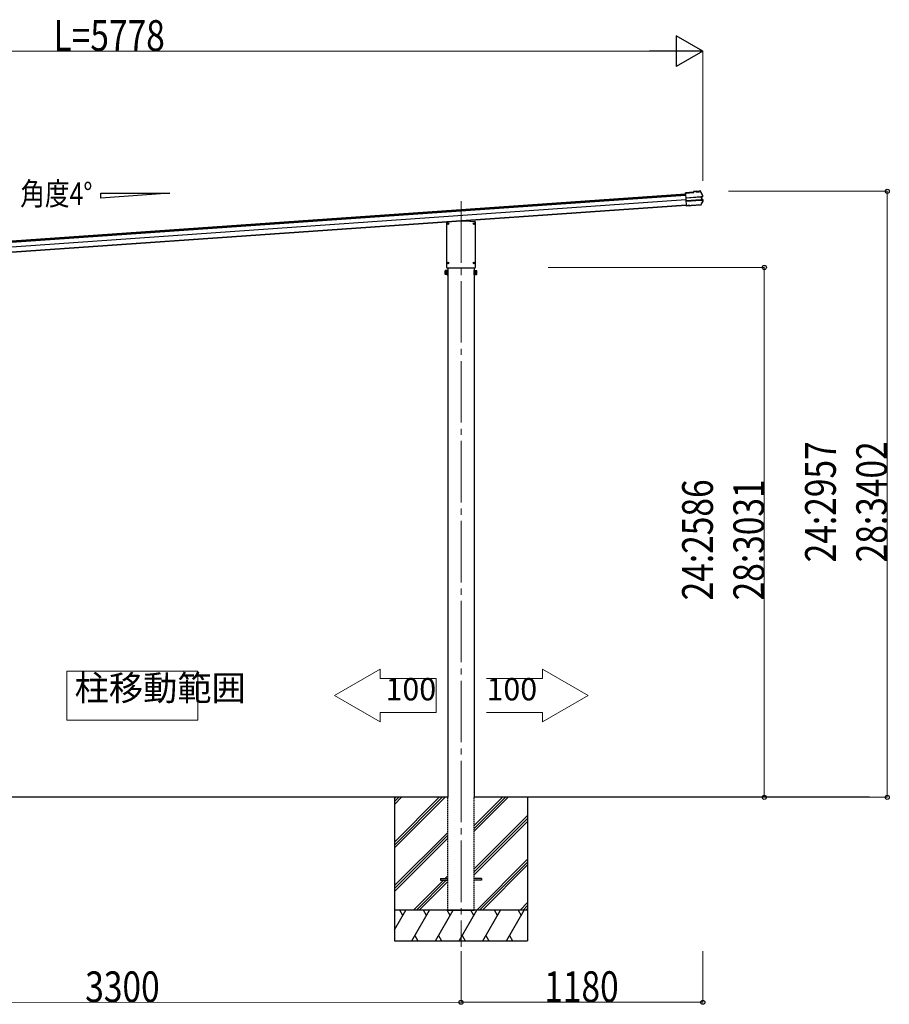
# Model space of a CAD drawing. Units: millimetres. Extents: x 0 to 117740, y 0 to 83160.
# Drawn here: x 88239 to 92483, y 26807 to 31612 of the extents above; entities that cross this region are included whole.
import ezdxf

# ---------------------------------------------------------------- set-up
doc = ezdxf.new("R2010")
doc.units = ezdxf.units.MM
doc.linetypes.add('HIDDEN', pattern=[9.525, 6.35, -3.175])
doc.linetypes.add('YCENTER_1', pattern=[13, 10, -1, 1, -1])
for name, color, linetype, lineweight in [('YKK_12', 2, 'Continuous', 13), ('YKK_13', 4, 'Continuous', 30), ('YKK_A1', 4, 'Continuous', 30), ('YKK_D', 6, 'Continuous', 13)]:
    doc.layers.add(name, color=color, linetype=linetype, lineweight=lineweight)
doc.styles.add('text-b', font='extslim2.shx', dxfattribs={"width": 0.8, "bigfont": 'extfont2.shx'})

msp = doc.modelspace()

# ---------------------------------------------------------------- linework, layer by layer
at = {"layer": 'YKK_12', "linetype": 'YCENTER_1', "ltscale": 30}
msp.add_line((90392.8, 30726.1), (90392.8, 27088.3), dxfattribs=at)
at = {"layer": 'YKK_12', "linetype": 'Continuous', "lineweight": 13, "ltscale": 0.5}
for p, q in [((89108.6, 28433.2), (88468.6, 28433.2)), ((88468.6, 28433.2), (88468.6, 28193.2)), ((89108.6, 28193.2), (89108.6, 28433.2)), ((89776, 28314.1), (89997.7, 28442.1)), ((89997.7, 28442.1), (89997.7, 28397.3)), ((89997.7, 28397.3), (90271.3, 28397.3)), ((90271.3, 28397.3), (90271.3, 28230.9)), ((90790.9, 28397.3), (90517.3, 28397.3)), ((90790.9, 28442.1), (90790.9, 28397.3)), ((91012.6, 28314.1), (90790.9, 28442.1)), ((89997.7, 28186.1), (89776, 28314.1)), ((90790.9, 28186.1), (91012.6, 28314.1)), ((89997.7, 28230.9), (90271.3, 28230.9)), ((89997.7, 28230.9), (89997.7, 28186.1)), ((90790.9, 28230.9), (90517.3, 28230.9)), ((90790.9, 28230.9), (90790.9, 28186.1)), ((88468.6, 28193.2), (89108.6, 28193.2))]:
    msp.add_line(p, q, dxfattribs=at)
at = {"layer": 'YKK_13'}
for p, q in [((91527.5, 30769.7), (91488.2, 30767)), ((91488.3, 30765.5), (91488.2, 30767)), ((91488.3, 30765.5), (91529.1, 30768.3)), ((91488.3, 30764.8), (91488.3, 30765.5)), ((91488.4, 30763.8), (91488.3, 30764.8)), ((91488.4, 30763.8), (91492.4, 30705.9)), ((91540, 30775), (91527.2, 30774.1)), ((91527.2, 30774.1), (91527.5, 30769.7)), ((91540.1, 30773.5), (91528.8, 30772.7)), ((91529.1, 30768.3), (91528.8, 30772.7)), ((91528.8, 30772.7), (91529.3, 30772.1)), ((91529.8, 30767.7), (91529.1, 30768.3)), ((91540.1, 30773.5), (91538.8, 30773.4)), ((91538.8, 30773.4), (91539, 30771.4)), ((91539, 30771.4), (91555.9, 30772.6)), ((91540.1, 30773.5), (91540, 30775)), ((91540, 30775), (91540.2, 30774.4)), ((91540.1, 30773.5), (91540.1, 30773.5)), ((91540.1, 30773.5), (91540.2, 30773)), ((91554.5, 30774), (91540.2, 30773)), ((91544.4, 30773.3), (91544.5, 30771.8)), ((91550.4, 30772.3), (91550.3, 30773.7)), ((91554.3, 30775.4), (91554.4, 30776)), ((91559.6, 30776.4), (91554.4, 30776)), ((91554.5, 30774.5), (91554.4, 30776)), ((91560, 30774.9), (91554.5, 30774.5)), ((91555.8, 30774.6), (91554.5, 30774.5)), ((91554.5, 30774.5), (91554.5, 30774.5)), ((91554.5, 30774), (91554.5, 30774.5)), ((91555.9, 30772.6), (91555.8, 30774.6)), ((91561.1, 30774.3), (91566.7, 30763)), ((91566.7, 30763), (91571.9, 30751.7)), ((91489.8, 30743), (91562.7, 30748.1)), ((91562.8, 30746.9), (91489.9, 30741.8)), ((91563.8, 30733), (91490.9, 30727.9)), ((91491, 30726.7), (91563.9, 30731.8)), ((91492.5, 30704.5), (91492.4, 30705.9)), ((91492.5, 30704.5), (91492.6, 30704.1)), ((91500, 30704.6), (91492.6, 30704.1)), ((91492.6, 30702.9), (91492.6, 30704.1)), ((91500.1, 30703.5), (91492.6, 30702.9)), ((91500.2, 30703.1), (91492.7, 30702.6)), ((91509.3, 30705.2), (91500, 30704.6)), ((91500.1, 30703.5), (91500, 30704.6)), ((91500.2, 30703.1), (91500.1, 30703.5)), ((91509.4, 30703.7), (91500.2, 30703.1)), ((91509.3, 30705.2), (91509.5, 30705.6)), ((91509.3, 30705.2), (91509.4, 30703.7)), ((91509.4, 30703.7), (91509.6, 30704.1)), ((91509.5, 30705.6), (91515.5, 30706)), ((91509.5, 30705.6), (91509.6, 30704.1)), ((91509.6, 30704.1), (91515.6, 30704.5)), ((91515.5, 30706), (91515.7, 30705.7)), ((91515.5, 30706), (91515.6, 30704.5)), ((91515.6, 30704.5), (91515.8, 30704.2)), ((91562.8, 30709), (91515.7, 30705.7)), ((91515.7, 30705.7), (91515.8, 30704.2)), ((91562, 30707.4), (91515.8, 30704.2)), ((91568.2, 30719.1), (91562.8, 30709)), ((91564.2, 30748.2), (91565.1, 30748.3)), ((91564.6, 30746.9), (91565.1, 30747)), ((91564.8, 30731.9), (91565, 30731.9)), ((91571.1, 30749.9), (91565.1, 30748.3)), ((91565.1, 30748.3), (91566.3, 30732)), ((91565.4, 30731.9), (91566.3, 30732)), ((91566.1, 30733.3), (91565.6, 30733.3)), ((91565.8, 30747.1), (91566.7, 30747.2)), ((91566.3, 30732), (91572.3, 30731.2)), ((91571.5, 30748.4), (91566.7, 30747.2)), ((91566.7, 30747.2), (91567.7, 30733.3)), ((91566.8, 30733.2), (91567.7, 30733.3)), ((91567.7, 30733.3), (91572.5, 30732.7)), ((91573.3, 30729.4), (91568.2, 30719.1)), ((91492.7, 30702.6), (91492.6, 30702.9)), ((90322.6, 30624), (90322.6, 30403.3)), ((90377.3, 30629.2), (90324, 30625.5)), ((90408.4, 30629.2), (90377.3, 30629.2)), ((90377.3, 30629.2), (90377.3, 30628.2)), ((90408.4, 30629.2), (90408.3, 30628.2)), ((90461.6, 30625.5), (90408.4, 30629.2)), ((90463, 30403.3), (90463, 30624)), ((90324.1, 30401.8), (90461.5, 30401.8))]:
    msp.add_line(p, q, dxfattribs=at)
at = {"layer": 'YKK_13', "linetype": 'YCENTER_1', "ltscale": 30}
for p, q in [((90324.4, 30617.3), (90333.2, 30617.3)), ((90328.8, 30612.9), (90328.8, 30621.7)), ((90452.4, 30617.3), (90461.2, 30617.3)), ((90456.8, 30612.9), (90456.8, 30621.7)), ((90324.4, 30424.8), (90333.2, 30424.8)), ((90328.8, 30420.4), (90328.8, 30429.2)), ((90452.4, 30424.8), (90461.2, 30424.8)), ((90456.8, 30420.4), (90456.8, 30429.2))]:
    msp.add_line(p, q, dxfattribs=at)
at = {"layer": 'YKK_13', "linetype": 'Continuous', "ltscale": 30}
for p, q in [((90326.6, 30617.8), (90327.7, 30617.8)), ((90326.6, 30616.8), (90327.7, 30616.8)), ((90327.7, 30617.8), (90328.2, 30617.9)), ((90327.7, 30616.8), (90328.2, 30616.7)), ((90328.3, 30618.5), (90328.2, 30617.9)), ((90328.3, 30616.2), (90328.2, 30616.7)), ((90328.3, 30619.6), (90328.3, 30618.5)), ((90328.3, 30615.1), (90328.3, 30616.2)), ((90329.3, 30619.6), (90329.3, 30618.5)), ((90329.3, 30618.5), (90329.4, 30617.9)), ((90329.3, 30616.2), (90329.4, 30616.7)), ((90329.3, 30615.1), (90329.3, 30616.2)), ((90330, 30617.8), (90329.4, 30617.9)), ((90330, 30616.8), (90329.4, 30616.7)), ((90331.1, 30617.8), (90330, 30617.8)), ((90331.1, 30616.8), (90330, 30616.8)), ((90454.6, 30617.8), (90455.7, 30617.8)), ((90454.6, 30616.8), (90455.7, 30616.8)), ((90455.7, 30617.8), (90456.2, 30617.9)), ((90455.7, 30616.8), (90456.2, 30616.7)), ((90456.3, 30618.5), (90456.2, 30617.9)), ((90456.3, 30616.2), (90456.2, 30616.7)), ((90456.3, 30619.6), (90456.3, 30618.5)), ((90456.3, 30615.1), (90456.3, 30616.2)), ((90457.3, 30619.6), (90457.3, 30618.5)), ((90457.3, 30618.5), (90457.4, 30617.9)), ((90457.3, 30616.2), (90457.4, 30616.7)), ((90457.3, 30615.1), (90457.3, 30616.2)), ((90458, 30617.8), (90457.4, 30617.9)), ((90458, 30616.8), (90457.4, 30616.7)), ((90459.1, 30617.8), (90458, 30617.8)), ((90459.1, 30616.8), (90458, 30616.8)), ((90326.6, 30425.3), (90327.7, 30425.3)), ((90326.6, 30424.3), (90327.7, 30424.3)), ((90327.7, 30425.3), (90328.2, 30425.4)), ((90327.7, 30424.3), (90328.2, 30424.2)), ((90328.3, 30426), (90328.2, 30425.4)), ((90328.3, 30423.7), (90328.2, 30424.2)), ((90328.3, 30427.1), (90328.3, 30426)), ((90328.3, 30422.6), (90328.3, 30423.7)), ((90329.3, 30427.1), (90329.3, 30426)), ((90329.3, 30426), (90329.4, 30425.4)), ((90329.3, 30423.7), (90329.4, 30424.2)), ((90329.3, 30422.6), (90329.3, 30423.7)), ((90330, 30425.3), (90329.4, 30425.4)), ((90330, 30424.3), (90329.4, 30424.2)), ((90331.1, 30425.3), (90330, 30425.3)), ((90331.1, 30424.3), (90330, 30424.3)), ((90454.6, 30425.3), (90455.7, 30425.3)), ((90454.6, 30424.3), (90455.7, 30424.2)), ((90455.7, 30425.3), (90456.2, 30425.4)), ((90455.7, 30424.2), (90456.2, 30424.1)), ((90456.3, 30425.9), (90456.2, 30425.4)), ((90456.3, 30423.6), (90456.2, 30424.1)), ((90456.3, 30427), (90456.3, 30425.9)), ((90456.3, 30422.5), (90456.3, 30423.6)), ((90457.3, 30427), (90457.3, 30425.9)), ((90457.3, 30425.9), (90457.4, 30425.4)), ((90457.3, 30423.6), (90457.4, 30424.1)), ((90457.3, 30422.5), (90457.3, 30423.6)), ((90458, 30425.3), (90457.4, 30425.4)), ((90458, 30424.2), (90457.4, 30424.1)), ((90459.1, 30425.3), (90458, 30425.3)), ((90459.1, 30424.3), (90458, 30424.2))]:
    msp.add_line(p, q, dxfattribs=at)
at = {"layer": 'YKK_13', "linetype": 'Continuous'}
for p, q in [((90316.3, 30386.5), (90317.1, 30387.8)), ((90316.3, 30369.5), (90316.3, 30386.5)), ((90316.3, 30369.5), (90317.1, 30368.2)), ((90323.3, 30387.8), (90317.1, 30387.8)), ((90323.3, 30382.9), (90317.1, 30382.9)), ((90323.3, 30373.1), (90317.1, 30373.1)), ((90323.3, 30368.2), (90317.1, 30368.2)), ((90323.3, 30387.8), (90323.3, 30368.2)), ((90323.3, 30387.3), (90323.3, 30368.9)), ((90325.8, 30387.3), (90323.3, 30387.3)), ((90323.3, 30368.9), (90325.8, 30368.9)), ((90325.8, 30388.6), (90325.8, 30367.6)), ((90327.8, 30388.6), (90325.8, 30388.6)), ((90325.8, 30367.6), (90327.8, 30367.6)), ((90327.8, 30367.6), (90327.8, 30388.6)), ((90457.8, 30367.6), (90457.8, 30388.6)), ((90457.8, 30388.6), (90459.8, 30388.6)), ((90459.8, 30367.6), (90457.8, 30367.6)), ((90459.8, 30388.6), (90459.8, 30367.6)), ((90459.8, 30387.3), (90462.3, 30387.3)), ((90462.3, 30368.9), (90459.8, 30368.9)), ((90462.3, 30387.8), (90462.3, 30368.2)), ((90462.3, 30387.8), (90468.6, 30387.8)), ((90462.3, 30387.3), (90462.3, 30368.9)), ((90462.3, 30382.9), (90468.6, 30382.9)), ((90462.3, 30373.1), (90468.6, 30373.1)), ((90462.3, 30368.2), (90468.6, 30368.2)), ((90469.3, 30386.5), (90468.6, 30387.8)), ((90469.3, 30369.5), (90468.6, 30368.2)), ((90469.3, 30369.5), (90469.3, 30386.5))]:
    msp.add_line(p, q, dxfattribs=at)
at = {"layer": 'YKK_13', "ltscale": 20}
for p, q in [((90292.8, 27421.8), (90292.8, 27412.8)), ((90292.8, 27421.8), (90327.8, 27421.8)), ((90292.8, 27412.8), (90327.8, 27412.8)), ((90492.8, 27421.8), (90457.8, 27421.8)), ((90492.8, 27412.8), (90457.8, 27412.8)), ((90492.8, 27421.8), (90492.8, 27412.8))]:
    msp.add_line(p, q, dxfattribs=at)
at = {"layer": 'YKK_13', "linetype": 'Continuous', "ltscale": 30}
for centre in [(90328.8, 30617.3), (90456.8, 30617.3), (90328.8, 30424.8), (90456.8, 30424.8)]:
    msp.add_circle(centre, 4, dxfattribs=at)
at = {"layer": 'YKK_13'}
for centre, radius, start, end in [((91559.8, 30773.2), 3.19, 26.866, 94.0247), ((91560.1, 30773.7), 1.2, 26.8987, 94.029), ((91114.8, 30547.8), 502, 24.0339, 26.8619), ((91570.7, 30751.1), 1.3, 285.127, 24.1094), ((91570.7, 30751.1), 2.8, 285, 24.0339), ((91561.7, 30710.6), 3.19, 273.987, 331.4171), ((91123.7, 30949.2), 502, 331.4144, 333.9399), ((91572.2, 30729.9), 1.3, 333.874, 82.8616), ((91572.2, 30729.9), 2.8, 333.9399, 83)]:
    msp.add_arc(centre, radius, start, end, dxfattribs=at)
at = {"layer": 'YKK_13', "linetype": 'Continuous', "ltscale": 30}
for centre, start, end in [((90328.8, 30617.3), 167.4441, 192.5559), ((90328.8, 30617.3), 77.4441, 102.5559), ((90328.8, 30617.3), 257.4441, 282.5559), ((90328.8, 30617.3), 347.4441, 12.5559), ((90456.8, 30617.3), 167.4441, 192.5559), ((90456.8, 30617.3), 77.4441, 102.5559), ((90456.8, 30617.3), 257.4441, 282.5559), ((90456.8, 30617.3), 347.4441, 12.5559), ((90328.8, 30424.8), 167.4441, 192.5559), ((90328.8, 30424.8), 77.4441, 102.5559), ((90328.8, 30424.8), 257.4441, 282.5559), ((90328.8, 30424.8), 347.4441, 12.5559), ((90456.8, 30424.8), 167.4441, 192.5559), ((90456.8, 30424.8), 77.4441, 102.5559), ((90456.8, 30424.8), 257.4441, 282.5559), ((90456.8, 30424.8), 347.4441, 12.5559)]:
    msp.add_arc(centre, 2.3, start, end, dxfattribs=at)
at = {"layer": 'YKK_13', "linetype": 'Continuous'}
for centre, radius, start, end in [((90320.7, 30385.4), 4.34, 145.6158, 214.3842), ((90332.6, 30378), 16.2, 162.412, 197.588), ((90320.7, 30370.7), 4.34, 145.6158, 214.3842), ((90465, 30385.4), 4.34, 325.6158, 34.3842), ((90453.1, 30378), 16.2, 342.412, 17.588), ((90465, 30370.7), 4.34, 325.6158, 34.3842)]:
    msp.add_arc(centre, radius, start, end, dxfattribs=at)
at = {"layer": 'YKK_13'}
for centre, major_axis, ratio, start_param, end_param in [((91529.4, 30771), (-0.08, 1.2), 0.052408, 5.104416, 6.222099), ((91518.6, 30579), (-34.9, 499.3), 0.052408, 5.09642, 5.104416), ((91540.5, 30771.2), (-0.22, 3.19), 0.016053, 5.312234, 6.222099), ((91554.5, 30772.2), (-0.22, 3.19), 0.016053, 0.061087, 0.970951), ((91562.8, 30747.8), (1.5, 0.1), 0.19438, 0.822224, 1.570796), ((91562.9, 30746.3), (2.99, 0.21), 0.19438, 0.941065, 1.570796), ((91562.8, 30747.8), (1.48, 0.4), 0.014741, 0.075674, 0.819358), ((91563.8, 30733.6), (2.99, 0.21), 0.19438, 4.712389, 5.34212), ((91563.9, 30732.1), (1.5, 0.1), 0.19438, 4.712389, 5.357018), ((91563.9, 30732.1), (1.52, -0.19), 0.014741, 5.567803, 6.207511), ((91562.9, 30746.3), (2.95, 0.79), 0.014741, 0.075674, 0.704179), ((91563.8, 30733.6), (3.03, -0.37), 0.014741, 5.579007, 6.207511), ((90324.1, 30624), (1.02, 1.1), 0.998844, 0.822043, 2.31955), ((90461.5, 30624), (-1.02, 1.1), 0.998844, 3.963635, 5.461143), ((90324.1, 30403.3), (1.06, -1.06), 0.998765, 3.928854, 5.495924), ((90461.5, 30403.3), (1.06, 1.06), 0.998765, 3.928854, 5.495924)]:
    msp.add_ellipse(centre, major_axis=major_axis, ratio=ratio, start_param=start_param, end_param=end_param, dxfattribs=at)
at = {"layer": 'YKK_A1'}
for p, q in [((85910, 30372.4), (91488.5, 30762.5)), ((91489.1, 30754.2), (85910.5, 30364.2)), ((88971.7, 30764.8), (88635.7, 30741.3)), ((91490.6, 30732.8), (85912, 30342.7)), ((91492.3, 30707.3), (85913.8, 30317.2)), ((91492.4, 30706), (85913.9, 30315.9)), ((90327.8, 30401.8), (90327.8, 27817.3)), ((90457.8, 30401.8), (90457.8, 27817.3)), ((90327.8, 27817.3), (87157.9, 27817.3)), ((92386.2, 27817.3), (90457.8, 27817.3)), ((90327.8, 27267.3), (90457.8, 27267.3))]:
    msp.add_line(p, q, dxfattribs=at)
at = {"layer": 'YKK_A1', "linetype": 'Continuous'}
msp.add_line((85910.3, 30368.3), (91488.8, 30758.3), dxfattribs=at)
at = {"layer": 'YKK_A1', "linetype": 'Continuous', "ltscale": 25}
for p, q in [((88635.7, 30764.8), (88971.7, 30764.8)), ((88635.7, 30741.3), (88635.7, 30764.8))]:
    msp.add_line(p, q, dxfattribs=at)
at = {"layer": 'YKK_A1', "ltscale": 20}
for p, q in [((90067.8, 27817.3), (90067.8, 27117.3)), ((90717.8, 27817.3), (90717.8, 27117.3))]:
    msp.add_line(p, q, dxfattribs=at)
at = {"layer": 'YKK_A1', "linetype": 'Continuous', "ltscale": 20}
for p, q in [((90067.8, 27598.3), (90286.8, 27817.3)), ((90067.8, 27584.2), (90300.9, 27817.3)), ((90067.8, 27570), (90315.1, 27817.3)), ((90067.8, 27782.1), (90103, 27817.3)), ((90067.8, 27796.3), (90088.8, 27817.3)), ((90067.8, 27810.4), (90074.7, 27817.3)), ((90457.8, 27651.6), (90623.5, 27817.3)), ((90457.8, 27665.8), (90609.3, 27817.3)), ((90457.8, 27679.9), (90595.2, 27817.3)), ((90457.8, 27467.8), (90717.8, 27727.8)), ((90457.8, 27453.7), (90717.8, 27713.7)), ((90457.8, 27439.5), (90717.8, 27699.5)), ((90067.8, 27386.2), (90327.8, 27646.2)), ((90067.8, 27372), (90327.8, 27632)), ((90067.8, 27357.9), (90327.8, 27617.9)), ((90469.4, 27267.3), (90717.8, 27515.7)), ((90483.6, 27267.3), (90717.8, 27501.5)), ((90497.7, 27267.3), (90717.8, 27487.4)), ((90161.1, 27267.3), (90306.6, 27412.8)), ((90175.2, 27267.3), (90320.7, 27412.8)), ((90189.3, 27267.3), (90327.8, 27405.7)), ((90315.6, 27421.8), (90327.8, 27434)), ((90681.6, 27267.3), (90717.8, 27303.5)), ((90717.8, 27267.3), (90067.8, 27267.3)), ((90067.8, 27170), (90124, 27267.3)), ((90109, 27241.3), (90094, 27267.3)), ((90152.8, 27117.3), (90239.4, 27267.3)), ((90224.4, 27241.3), (90209.4, 27267.3)), ((90268.3, 27117.3), (90354.9, 27267.3)), ((90339.9, 27241.3), (90324.9, 27267.3)), ((90383.8, 27117.3), (90470.4, 27267.3)), ((90455.4, 27241.3), (90440.4, 27267.3)), ((90499.2, 27117.3), (90585.9, 27267.3)), ((90570.9, 27241.3), (90555.8, 27267.3)), ((90614.7, 27117.3), (90701.3, 27267.3)), ((90671.3, 27267.3), (90686.3, 27241.3)), ((90695.7, 27267.3), (90717.8, 27289.4)), ((90709.8, 27267.3), (90717.8, 27275.2)), ((90067.8, 27117.3), (90717.8, 27117.3)), ((90167.8, 27143.3), (90182.8, 27117.3)), ((90283.3, 27143.3), (90298.3, 27117.3)), ((90398.8, 27143.3), (90413.8, 27117.3)), ((90514.2, 27143.3), (90529.2, 27117.3)), ((90629.7, 27143.3), (90644.7, 27117.3))]:
    msp.add_line(p, q, dxfattribs=at)
at = {"layer": 'YKK_A1', "linetype": 'HIDDEN'}
for p, q in [((90327.8, 27267.3), (90327.8, 27817.3)), ((90457.8, 27267.3), (90457.8, 27817.3)), ((90327.8, 27267.3), (90457.8, 27267.3))]:
    msp.add_line(p, q, dxfattribs=at)
at = {"layer": 'YKK_D', "lineweight": -2}
for p, q in [((91573, 31458.8), (91443.1, 31533.8)), ((91443.1, 31533.8), (91443.1, 31383.8)), ((91573, 31458.8), (91313.1, 31458.8)), ((91573, 31458.8), (91443.1, 31383.8))]:
    msp.add_line(p, q, dxfattribs=at)
at = {"layer": 'YKK_D'}
for p, q in [((85945.2, 31458.8), (91423, 31458.8)), ((91573, 30825.4), (91573, 31459.8)), ((91697.6, 30774.5), (92474, 30774.5)), ((92473, 27817.3), (92473, 30774.5)), ((90817.8, 30403), (91874, 30403)), ((91873, 27817.3), (91873, 30403)), ((90817.8, 27817.3), (91874, 27817.3)), ((91673, 27817.3), (92474, 27817.3)), ((90392.8, 27067.3), (90392.8, 26816.3)), ((90392.8, 27067.3), (90392.9, 26816.2)), ((91573, 27067.3), (91573, 26816.3)), ((87093, 26816.2), (90392.9, 26817.2)), ((90392.8, 26817.3), (91573, 26817.3))]:
    msp.add_line(p, q, dxfattribs=at)
at = {"layer": 'YKK_D', "linetype": 'ByBlock', "lineweight": -2}
for centre in [(92473, 30774.5), (91873, 30403), (91873, 27817.3), (92473, 27817.3), (90392.8, 26817.3), (90392.9, 26817.2), (91573, 26817.3)]:
    msp.add_circle(centre, 10, dxfattribs=at)

# ---------------------------------------------------------------- texts
at = {"layer": 'YKK_12', "style": 'text-b'}
for s, insert, char_height, attachment_point in [('柱移動範囲', (88507.4, 28251.2), 122.4, 7), ('100', (90024.3, 28256.4), 108.8, 7), ('100', (90764.4, 28256.4), 108.8, 9)]:
    msp.add_mtext(s, dxfattribs=dict(at, insert=insert, char_height=char_height, attachment_point=attachment_point))
at = {"layer": 'YKK_A1', "style": 'text-b', "width": 0.8}
msp.add_text('角度4°', height=110.5, dxfattribs=at).set_placement((88241.4, 30707.2))
at = {"layer": 'YKK_D', "style": 'text-b', "width": 0.8}
for s, p in [('L=5778', (88404.1, 31459.8)), ('1180', (90798.9, 26818.3))]:
    msp.add_text(s, height=150, dxfattribs=at).set_placement(p)
for s, rotation, p in [('24:2957', 90, (92222, 28963.9)), ('28:3402', 90, (92472, 28963.9)), ('24:2586', 90, (91622, 28778.1)), ('28:3031', 90, (91872, 28778.1)), ('3300', 0.0174, (88558.9, 26817.6))]:
    msp.add_text(s, height=150, rotation=rotation, dxfattribs=at).set_placement(p)

doc.saveas('drawing.dxf')
